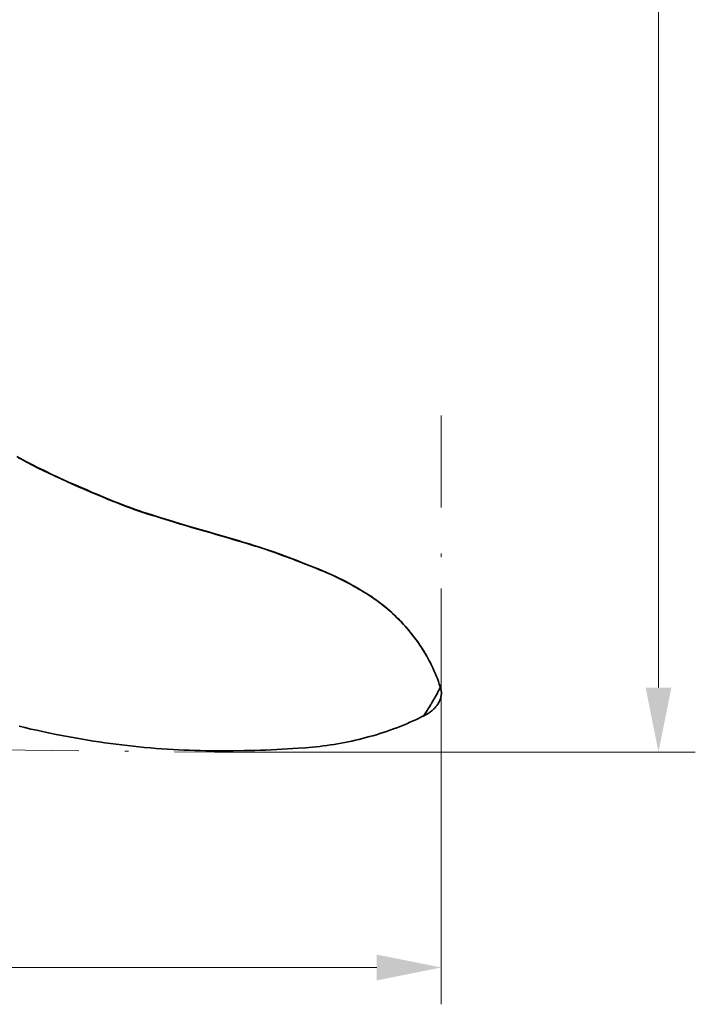
# Model space of a CAD drawing. Units: millimetres. Extents: x 0 to 210, y 0 to 297.
# Drawn here: x 99 to 118, y 52 to 79 of the extents above; entities that cross this region are included whole.
import ezdxf
from ezdxf.enums import TextEntityAlignment as Align

# ---------------------------------------------------------------- set-up
doc = ezdxf.new("R2010")
doc.units = ezdxf.units.MM
doc.header["$LTSCALE"] = 5
doc.linetypes.add('AUSGEZOGEN', pattern=[0])
doc.linetypes.add('DASHDOT', pattern=[1, 0.5, -0.25, 0, -0.25])
for name, color, linetype, true_color in [('1', 9, 'Continuous', 0xc4c4c4), ('4', 6, 'Continuous', 0xff00ff), ('7', 6, 'Continuous', 0xff00ff)]:
    doc.layers.add(name, color=color, linetype=linetype, true_color=true_color)
doc.styles.add('Arial', font='arial.ttf')
doc.dimstyles.new('ISO-25', dxfattribs={"dimtxt": 2.5, "dimasz": 2.5, "dimexe": 1.25, "dimexo": 0.625, "dimtad": 1, "dimtxsty": 'Standard', "dimcen": 2.5, "dimadec": 0, "dimazin": 0, "dimtfac": 1, "dimtmove": 0, "dimatfit": 3, "dimfxl": 1, "dimarcsym": 0})

# ---------------------------------------------------------------- blocks, each defined once
blk = doc.blocks.new('*D14')
at = {"layer": '4', "linetype": 'AUSGEZOGEN', "lineweight": 18, "true_color": 0xff00ff}
for points in [[(116.604, 97.585), (116.254, 95.835), (116.954, 95.835)], [(116.604, 58.757), (116.954, 60.507), (116.254, 60.507)]]:
    blk.add_hatch(color=6, dxfattribs=at).paths.add_polyline_path(points, flags=0)
at = {"layer": '4', "color": 6, "linetype": 'AUSGEZOGEN', "lineweight": 18, "true_color": 0xff00ff}
for p, q in [((88.22, 97.585), (117.604, 97.585)), ((116.604, 95.835), (116.604, 60.507)), ((104.542, 58.757), (117.604, 58.757))]:
    blk.add_line(p, q, dxfattribs=at)
at = {"layer": '4', "color": 6, "linetype": 'AUSGEZOGEN', "lineweight": 18, "true_color": 0xff00ff, "style": 'Arial', "width": 0.929705}
blk.add_text('C', height=1.75, rotation=90, dxfattribs=at).set_placement((115.604, 80.099), (115.604, 81.739), align=Align.FIT)
blk = doc.blocks.new('*D15')
at = {"layer": '4', "linetype": 'AUSGEZOGEN', "lineweight": 18, "true_color": 0xff00ff}
for points in [[(66.903, 52.901), (68.653, 52.551), (68.653, 53.251)], [(110.702, 52.901), (108.952, 53.251), (108.952, 52.551)]]:
    blk.add_hatch(color=6, dxfattribs=at).paths.add_polyline_path(points, flags=0)
at = {"layer": '4', "color": 6, "linetype": 'AUSGEZOGEN', "lineweight": 18, "true_color": 0xff00ff}
for p, q in [((66.903, 64.59), (66.903, 51.901)), ((110.702, 63.205), (110.702, 51.901)), ((68.653, 52.901), (108.952, 52.901))]:
    blk.add_line(p, q, dxfattribs=at)
at = {"layer": '4', "color": 6, "linetype": 'AUSGEZOGEN', "lineweight": 18, "true_color": 0xff00ff, "style": 'Arial', "width": 0.926807}
blk.add_text('B', height=1.75, dxfattribs=at).set_placement((90.747, 53.901), (92.257, 53.901), align=Align.FIT)

msp = doc.modelspace()

# ---------------------------------------------------------------- linework, layer by layer
at = {"layer": '1', "color": 9, "linetype": 'AUSGEZOGEN', "lineweight": 35, "true_color": 0xc4c4c4}
msp.add_line((110.671, 60.535), (110.652, 60.591), dxfattribs=at)
for points in [[(110.425, 61.142), (110.398, 61.199), (110.384, 61.227), (110.369, 61.255), (110.34, 61.309), (110.309, 61.364), (110.277, 61.418), (110.247, 61.468), (110.216, 61.517), (110.185, 61.567), (110.153, 61.616), (110.123, 61.661), (110.093, 61.705), (110.062, 61.75), (110.03, 61.794), (109.995, 61.842), (109.96, 61.889), (109.923, 61.937), (109.887, 61.984), (109.852, 62.026), (109.818, 62.068), (109.782, 62.11), (109.746, 62.152), (109.713, 62.19), (109.679, 62.227), (109.645, 62.264), (109.61, 62.301), (109.578, 62.334), (109.546, 62.367), (109.513, 62.4), (109.48, 62.432), (109.419, 62.489), (109.357, 62.546), (109.295, 62.601), (109.231, 62.656), (109.165, 62.71), (109.098, 62.764), (109.061, 62.793), (109.025, 62.821), (108.988, 62.849), (108.951, 62.877), (108.911, 62.906), (108.87, 62.934), (108.83, 62.963), (108.788, 62.99), (108.744, 63.019), (108.7, 63.048), (108.656, 63.076), (108.611, 63.104), (108.564, 63.132), (108.516, 63.16), (108.421, 63.216), (108.32, 63.273), (108.218, 63.33), (108.109, 63.389), (108.055, 63.417), (108, 63.446), (107.942, 63.475), (107.884, 63.504), (107.825, 63.532), (107.767, 63.559), (107.716, 63.582), (107.665, 63.605), (107.563, 63.648), (107.461, 63.691), (107.358, 63.733), (107.157, 63.813), (106.955, 63.894), (106.759, 63.971), (106.66, 64.009), (106.561, 64.046), (106.464, 64.081), (106.368, 64.116), (106.173, 64.185), (105.984, 64.25), (105.889, 64.283), (105.793, 64.315), (105.701, 64.345), (105.608, 64.375), (105.515, 64.404), (105.421, 64.433), (105.315, 64.465), (105.208, 64.496), (104.994, 64.559), (104.582, 64.681), (104.383, 64.739), (104.183, 64.796), (103.99, 64.851), (103.798, 64.906), (103.709, 64.932), (103.621, 64.958), (103.445, 65.012), (103.276, 65.064), (103.108, 65.117), (102.945, 65.168), (102.783, 65.219), (102.69, 65.249), (102.598, 65.279), (102.507, 65.31), (102.417, 65.341), (102.319, 65.375), (102.222, 65.41), (102.114, 65.45), (102.006, 65.491), (101.886, 65.539), (101.766, 65.587), (101.635, 65.64), (101.505, 65.694), (101.364, 65.754), (101.223, 65.814), (101.071, 65.879), (100.92, 65.944), (100.758, 66.015), (100.597, 66.086), (100.425, 66.163), (100.339, 66.202), (100.254, 66.242), (100.163, 66.285), (100.073, 66.328), (99.983, 66.371), (99.893, 66.415), (99.736, 66.494), (99.579, 66.573), (99.416, 66.658), (99.335, 66.701), (99.254, 66.744), (99.169, 66.79)], [(110.675, 60.529), (110.65, 60.604), (110.623, 60.678), (110.596, 60.752), (110.567, 60.826), (110.537, 60.899), (110.505, 60.972), (110.472, 61.044), (110.438, 61.116), (110.403, 61.187), (110.366, 61.257), (110.328, 61.327), (110.289, 61.396), (110.248, 61.464), (110.206, 61.532), (110.163, 61.599), (110.118, 61.666), (110.073, 61.732), (110.026, 61.797), (109.979, 61.861), (109.93, 61.925), (109.88, 61.989), (109.829, 62.051), (109.777, 62.113), (109.724, 62.174), (109.67, 62.234), (109.614, 62.293), (109.558, 62.352), (109.5, 62.409), (109.441, 62.465), (109.381, 62.521), (109.32, 62.575), (109.259, 62.628), (109.196, 62.681), (109.133, 62.732), (109.069, 62.783), (109.005, 62.833), (108.94, 62.881), (108.874, 62.928), (108.807, 62.974), (108.739, 63.019), (108.671, 63.062), (108.602, 63.105), (108.532, 63.146), (108.463, 63.187), (108.392, 63.228), (108.322, 63.268), (108.251, 63.307), (108.18, 63.346), (108.108, 63.384), (108.036, 63.422), (107.964, 63.459), (107.891, 63.495), (107.818, 63.53), (107.744, 63.565), (107.669, 63.598), (107.594, 63.63), (107.519, 63.662), (107.443, 63.693), (107.291, 63.754), (107.138, 63.815), (106.985, 63.876), (106.832, 63.937), (106.754, 63.967), (106.677, 63.997), (106.599, 64.026), (106.521, 64.055), (106.364, 64.111), (106.207, 64.167), (106.048, 64.222), (105.889, 64.276), (105.729, 64.33), (105.648, 64.356), (105.568, 64.381), (105.487, 64.406), (105.405, 64.431), (105.242, 64.48), (105.078, 64.528), (104.914, 64.576), (104.75, 64.624), (104.586, 64.673), (104.421, 64.721), (104.256, 64.769), (104.091, 64.816), (103.925, 64.863), (103.76, 64.91), (103.595, 64.959), (103.43, 65.01), (103.101, 65.112), (102.936, 65.164), (102.771, 65.216), (102.607, 65.269), (102.525, 65.296), (102.443, 65.324), (102.362, 65.353), (102.28, 65.382), (102.199, 65.411), (102.118, 65.441), (102.037, 65.472), (101.957, 65.503), (101.876, 65.535), (101.796, 65.567), (101.637, 65.632), (101.477, 65.698), (101.318, 65.765), (101.16, 65.833), (101.002, 65.901), (100.844, 65.969), (100.686, 66.038), (100.529, 66.108), (100.372, 66.179), (100.294, 66.215), (100.216, 66.251), (100.139, 66.288), (100.061, 66.325), (99.907, 66.4), (99.753, 66.476), (99.6, 66.554), (99.447, 66.633), (99.296, 66.713), (99.22, 66.753)], [(110.206, 59.729), (110.207, 59.729), (110.208, 59.73), (110.209, 59.731), (110.21, 59.731), (110.211, 59.732), (110.212, 59.733), (110.215, 59.737), (110.219, 59.741), (110.224, 59.747), (110.23, 59.754), (110.242, 59.77), (110.252, 59.786), (110.267, 59.807), (110.281, 59.83), (110.298, 59.856), (110.317, 59.886), (110.341, 59.924), (110.362, 59.958), (110.381, 59.989), (110.398, 60.016), (110.412, 60.04), (110.425, 60.06), (110.456, 60.112), (110.482, 60.157), (110.504, 60.194), (110.526, 60.232), (110.548, 60.271), (110.571, 60.313), (110.587, 60.341), (110.599, 60.364), (110.609, 60.384), (110.621, 60.408), (110.634, 60.434), (110.647, 60.459), (110.654, 60.475), (110.662, 60.49), (110.666, 60.5), (110.669, 60.505), (110.67, 60.508), (110.671, 60.511), (110.672, 60.514), (110.673, 60.517), (110.674, 60.52), (110.675, 60.523), (110.675, 60.526), (110.675, 60.529)], [(110.207, 59.73), (110.244, 59.748), (110.282, 59.768), (110.314, 59.786), (110.346, 59.806), (110.371, 59.822), (110.395, 59.839), (110.414, 59.853), (110.432, 59.868), (110.454, 59.886), (110.476, 59.905), (110.503, 59.932), (110.517, 59.945), (110.53, 59.959), (110.545, 59.976), (110.559, 59.993), (110.573, 60.01), (110.587, 60.028), (110.606, 60.056), (110.615, 60.07), (110.623, 60.084), (110.639, 60.112), (110.654, 60.141), (110.661, 60.156), (110.667, 60.171), (110.673, 60.186), (110.678, 60.201), (110.683, 60.215), (110.687, 60.229), (110.694, 60.258), (110.698, 60.273), (110.7, 60.288), (110.703, 60.313), (110.705, 60.334), (110.706, 60.361), (110.705, 60.382), (110.704, 60.402), (110.702, 60.42), (110.699, 60.438), (110.694, 60.46), (110.689, 60.482), (110.681, 60.508), (110.673, 60.534)], [(99.234, 59.458), (99.393, 59.42), (99.552, 59.383), (99.712, 59.348), (99.872, 59.313), (100.032, 59.279), (100.192, 59.247), (100.344, 59.217), (100.495, 59.188), (100.647, 59.159), (100.799, 59.132), (100.952, 59.105), (101.104, 59.08), (101.257, 59.055), (101.41, 59.032), (101.563, 59.01), (101.717, 58.988), (101.871, 58.968), (102.025, 58.949), (102.18, 58.931), (102.334, 58.914), (102.489, 58.898), (102.644, 58.883), (102.8, 58.87), (102.955, 58.857), (103.111, 58.845), (103.267, 58.835), (103.415, 58.826), (103.563, 58.818), (103.711, 58.811), (103.86, 58.805), (104.008, 58.801), (104.157, 58.797), (104.306, 58.794), (104.454, 58.793), (104.603, 58.792), (104.752, 58.792), (105.049, 58.793), (105.346, 58.795), (105.494, 58.797), (105.642, 58.8), (105.79, 58.804), (105.937, 58.809), (106.085, 58.815), (106.232, 58.823), (106.378, 58.831), (106.525, 58.841), (106.817, 58.861), (107.012, 58.874), (107.109, 58.882), (107.206, 58.89), (107.304, 58.9), (107.401, 58.91), (107.498, 58.922), (107.595, 58.935), (107.692, 58.95), (107.789, 58.965), (107.886, 58.981), (107.982, 58.998), (108.079, 59.016), (108.176, 59.035), (108.272, 59.056), (108.369, 59.077), (108.465, 59.1), (108.561, 59.124), (108.657, 59.149), (108.752, 59.175), (108.846, 59.201), (108.939, 59.229), (109.032, 59.258), (109.125, 59.288), (109.217, 59.319), (109.309, 59.351), (109.401, 59.384), (109.492, 59.418), (109.583, 59.453), (109.673, 59.49), (109.763, 59.527), (109.852, 59.565), (109.941, 59.605), (110.029, 59.646), (110.206, 59.729)]]:
    msp.add_lwpolyline(points, dxfattribs=at)
at = {"layer": '7', "color": 96, "linetype": 'DASHDOT', "lineweight": 18, "true_color": 0x008000}
for p, q in [((110.702, 60.3), (110.702, 67.901)), ((105.954, 58.742), (67.142, 59.132))]:
    msp.add_line(p, q, dxfattribs=at)

# ---------------------------------------------------------------- dimensions: what is measured, and where the dimension line sits
at = {"layer": '4', "color": 6, "linetype": 'AUSGEZOGEN', "lineweight": 18, "true_color": 0xff00ff}
dim = msp.add_linear_dim(base=(116.604, 58.757), p1=(88.22, 97.585), p2=(104.542, 58.757), angle=270, text='C', dimstyle='ISO-25', override={"dimtxt": 1.75, "dimasz": 1.75, "dimexe": 1.25, "dimgap": 0.25, "dimtad": 1, "dimjust": 3, "dimdec": 0, "dimlfac": 50, "dimzin": 8, "dimtxsty": 'Arial', "dimsah": 1, "dimclrd": 6, "dimclre": 6, "dimclrt": 6, "dimadec": 0}, dxfattribs=at)
dim.commit()
dim.dimension.update_dxf_attribs({"geometry": '*D14', "text_midpoint": (114.729, 80.919), "dimtype": 160, "text_rotation": 90})
dim = msp.add_linear_dim(base=(110.702, 52.901), p1=(66.903, 64.59), p2=(110.702, 63.205), text='B', dimstyle='ISO-25', override={"dimtxt": 1.75, "dimasz": 1.75, "dimexe": 1.25, "dimgap": 0.25, "dimtad": 1, "dimjust": 3, "dimdec": 0, "dimlfac": 50, "dimzin": 8, "dimtxsty": 'Arial', "dimsah": 1, "dimclrd": 6, "dimclre": 6, "dimclrt": 6, "dimadec": 0}, dxfattribs=at)
dim.commit()
dim.dimension.update_dxf_attribs({"geometry": '*D15', "text_midpoint": (91.502, 54.776), "dimtype": 160})

doc.saveas('drawing.dxf')
